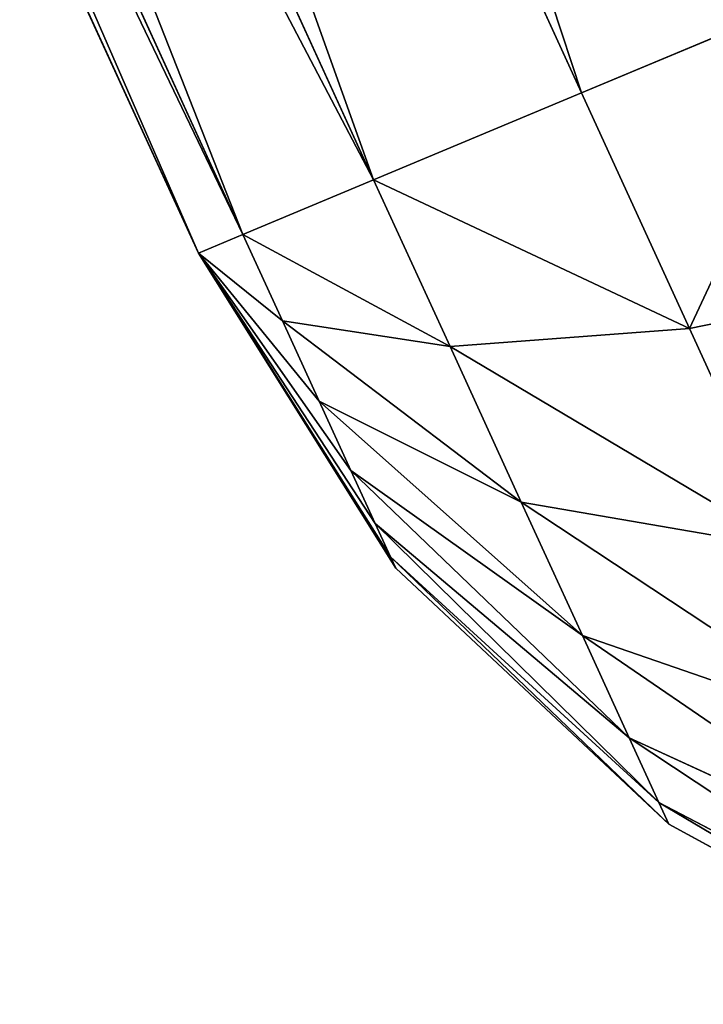
# Model space of a CAD drawing. Extents: x 437 to 5715, y 129 to 2416.
# Drawn here: x 1951 to 1956, y 1136 to 1145 of the extents above; entities that cross this region are included whole.
import ezdxf

# ---------------------------------------------------------------- set-up
doc = ezdxf.new("R2010")
doc.units = 0
doc.header["$LTSCALE"] = 25.4
doc.layers.get('0').update_dxf_attribs({"color": 13, "linetype": 'CONTINUOUS'})

# ---------------------------------------------------------------- blocks, each defined once
blk = doc.blocks.new('GROUP_70')
at = {"color": 0}
for p, q in [((1492.6155, 752.4139, 148), (1489.4514, 752.0633, 148)), ((1489.4514, 752.0633, 12), (1492.6155, 752.4139, 12)), ((1492.6155, 752.4139, 148), (1489.4514, 752.0633, 148)), ((1489.4514, 752.0633, 12), (1492.6155, 752.4139, 12)), ((1492.4044, 752.2162, 150.1962), (1489.3021, 751.9235, 149.5529)), ((1492.4044, 752.2162, 150.1962), (1489.3021, 751.9235, 149.5529)), ((1492.4044, 752.2162, 9.8038), (1489.3021, 751.9235, 10.4471)), ((1492.4044, 752.2162, 9.8038), (1489.3021, 751.9235, 10.4471)), ((1489.4514, 752.0633, 148), (1486.4898, 750.9319, 148)), ((1486.4898, 750.9319, 12), (1489.4514, 752.0633, 12)), ((1489.4514, 752.0633, 148), (1486.4898, 750.9319, 148)), ((1486.4898, 750.9319, 12), (1489.4514, 752.0633, 12)), ((1489.4514, 752.0633, 148), (1489.3021, 751.9235, 149.5529)), ((1489.4514, 752.0633, 148), (1489.3021, 751.9235, 149.5529)), ((1489.4514, 752.0633, 12), (1489.3021, 751.9235, 10.4471)), ((1489.4514, 752.0633, 12), (1489.3021, 751.9235, 10.4471)), ((1489.4514, 752.0633, 12), (1489.4514, 752.0633, 148)), ((1489.4514, 752.0633, 12), (1489.4514, 752.0633, 148)), ((1489.3021, 751.9235, 149.5529), (1486.4125, 750.8596, 148.8038)), ((1489.3021, 751.9235, 149.5529), (1486.4125, 750.8596, 148.8038)), ((1489.3021, 751.9235, 10.4471), (1486.4125, 750.8596, 11.1962)), ((1489.3021, 751.9235, 10.4471), (1486.4125, 750.8596, 11.1962)), ((1489.3021, 751.9235, 149.5529), (1488.8644, 751.5135, 151)), ((1489.3021, 751.9235, 149.5529), (1488.8644, 751.5135, 151)), ((1489.3021, 751.9235, 10.4471), (1488.8644, 751.5135, 9)), ((1489.3021, 751.9235, 10.4471), (1488.8644, 751.5135, 9)), ((1491.7853, 751.6364, 152.2426), (1488.8644, 751.5135, 151)), ((1491.7853, 751.6364, 152.2426), (1488.8644, 751.5135, 151)), ((1491.7853, 751.6364, 7.7574), (1488.8644, 751.5135, 9)), ((1491.7853, 751.6364, 7.7574), (1488.8644, 751.5135, 9)), ((1488.8644, 751.5135, 151), (1486.1859, 750.6473, 149.5529)), ((1488.8644, 751.5135, 151), (1486.1859, 750.6473, 149.5529)), ((1488.8644, 751.5135, 9), (1486.1859, 750.6473, 10.4471)), ((1488.8644, 751.5135, 9), (1486.1859, 750.6473, 10.4471)), ((1488.8644, 751.5135, 151), (1488.1681, 750.8613, 152.2426)), ((1488.8644, 751.5135, 151), (1488.1681, 750.8613, 152.2426)), ((1488.8644, 751.5135, 9), (1488.1681, 750.8613, 7.7574)), ((1488.8644, 751.5135, 9), (1488.1681, 750.8613, 7.7574)), ((1486.4898, 750.9319, 148), (1483.9325, 749.097, 148)), ((1483.9325, 749.097, 12), (1486.4898, 750.9319, 12)), ((1486.4898, 750.9319, 148), (1483.9325, 749.097, 148)), ((1483.9325, 749.097, 12), (1486.4898, 750.9319, 12)), ((1486.4125, 750.8596, 148.8038), (1483.9325, 749.097, 148)), ((1486.4125, 750.8596, 148.8038), (1483.9325, 749.097, 148)), ((1486.4125, 750.8596, 11.1962), (1483.9325, 749.097, 12)), ((1486.4125, 750.8596, 11.1962), (1483.9325, 749.097, 12)), ((1488.1681, 750.8613, 152.2426), (1485.8255, 750.3098, 150.1962)), ((1488.1681, 750.8613, 152.2426), (1485.8255, 750.3098, 150.1962)), ((1488.1681, 750.8613, 7.7574), (1485.8255, 750.3098, 9.8038)), ((1488.1681, 750.8613, 7.7574), (1485.8255, 750.3098, 9.8038)), ((1486.4125, 750.8596, 148.8038), (1486.1859, 750.6473, 149.5529)), ((1486.4125, 750.8596, 148.8038), (1486.1859, 750.6473, 149.5529)), ((1486.4125, 750.8596, 11.1962), (1486.1859, 750.6473, 10.4471)), ((1486.4125, 750.8596, 11.1962), (1486.1859, 750.6473, 10.4471)), ((1486.4898, 750.9319, 148), (1486.4125, 750.8596, 148.8038)), ((1486.4898, 750.9319, 148), (1486.4125, 750.8596, 148.8038)), ((1486.4898, 750.9319, 12), (1486.4125, 750.8596, 11.1962)), ((1486.4898, 750.9319, 12), (1486.4125, 750.8596, 11.1962)), ((1486.4898, 750.9319, 12), (1486.4898, 750.9319, 148)), ((1486.4898, 750.9319, 12), (1486.4898, 750.9319, 148)), ((1488.1681, 750.8613, 152.2426), (1487.2607, 750.0114, 153.1962)), ((1488.1681, 750.8613, 152.2426), (1487.2607, 750.0114, 153.1962)), ((1488.1681, 750.8613, 7.7574), (1487.2607, 750.0114, 6.8038)), ((1488.1681, 750.8613, 7.7574), (1487.2607, 750.0114, 6.8038)), ((1490.8006, 750.7141, 154), (1488.1681, 750.8613, 152.2426)), ((1490.8006, 750.7141, 154), (1488.1681, 750.8613, 152.2426)), ((1490.8006, 750.7141, 6), (1488.1681, 750.8613, 7.7574)), ((1490.8006, 750.7141, 6), (1488.1681, 750.8613, 7.7574)), ((1486.1859, 750.6473, 149.5529), (1483.9325, 749.097, 148)), ((1486.1859, 750.6473, 149.5529), (1483.9325, 749.097, 148)), ((1486.1859, 750.6473, 10.4471), (1483.9325, 749.097, 12)), ((1486.1859, 750.6473, 10.4471), (1483.9325, 749.097, 12)), ((1486.1859, 750.6473, 149.5529), (1485.8255, 750.3098, 150.1962)), ((1486.1859, 750.6473, 149.5529), (1485.8255, 750.3098, 150.1962)), ((1486.1859, 750.6473, 10.4471), (1485.8255, 750.3098, 9.8038)), ((1486.1859, 750.6473, 10.4471), (1485.8255, 750.3098, 9.8038)), ((1485.8255, 750.3098, 150.1962), (1483.9325, 749.097, 148)), ((1485.8255, 750.3098, 150.1962), (1483.9325, 749.097, 148)), ((1485.8255, 750.3098, 9.8038), (1483.9325, 749.097, 12)), ((1485.8255, 750.3098, 9.8038), (1483.9325, 749.097, 12)), ((1485.8255, 750.3098, 150.1962), (1485.3558, 749.8698, 150.6897)), ((1485.8255, 750.3098, 150.1962), (1485.3558, 749.8698, 150.6897)), ((1485.8255, 750.3098, 9.8038), (1485.3558, 749.8698, 9.3103)), ((1485.8255, 750.3098, 9.8038), (1485.3558, 749.8698, 9.3103)), ((1487.2607, 750.0114, 153.1962), (1485.3558, 749.8698, 150.6897)), ((1487.2607, 750.0114, 153.1962), (1485.3558, 749.8698, 150.6897)), ((1487.2607, 750.0114, 6.8038), (1485.3558, 749.8698, 9.3103)), ((1487.2607, 750.0114, 6.8038), (1485.3558, 749.8698, 9.3103)), ((1487.2607, 750.0114, 153.1962), (1486.2039, 749.0217, 153.7956)), ((1487.2607, 750.0114, 153.1962), (1486.2039, 749.0217, 153.7956)), ((1487.2607, 750.0114, 6.8038), (1486.2039, 749.0217, 6.2044)), ((1487.2607, 750.0114, 6.8038), (1486.2039, 749.0217, 6.2044)), ((1489.5173, 749.5121, 155.3485), (1487.2607, 750.0114, 153.1962)), ((1489.5173, 749.5121, 155.3485), (1487.2607, 750.0114, 153.1962)), ((1489.5173, 749.5121, 4.6515), (1487.2607, 750.0114, 6.8038)), ((1489.5173, 749.5121, 4.6515), (1487.2607, 750.0114, 6.8038)), ((1485.3558, 749.8698, 150.6897), (1483.9325, 749.097, 148)), ((1485.3558, 749.8698, 150.6897), (1483.9325, 749.097, 148)), ((1485.3558, 749.8698, 9.3103), (1483.9325, 749.097, 12)), ((1485.3558, 749.8698, 9.3103), (1483.9325, 749.097, 12)), ((1485.3558, 749.8698, 150.6897), (1484.8088, 749.3575, 151)), ((1485.3558, 749.8698, 150.6897), (1484.8088, 749.3575, 151)), ((1485.3558, 749.8698, 9.3103), (1484.8088, 749.3575, 9)), ((1485.3558, 749.8698, 9.3103), (1484.8088, 749.3575, 9)), ((1489.5173, 749.5121, 155.3485), (1488.0228, 748.1124, 156.1962)), ((1489.5173, 749.5121, 4.6515), (1488.0228, 748.1124, 3.8038)), ((1489.5173, 749.5121, 155.3485), (1488.0228, 748.1124, 156.1962)), ((1489.5173, 749.5121, 4.6515), (1488.0228, 748.1124, 3.8038)), ((1484.8088, 749.3575, 151), (1483.9325, 749.097, 148)), ((1484.8088, 749.3575, 9), (1483.9325, 749.097, 12)), ((1484.8088, 749.3575, 9), (1483.9325, 749.097, 12)), ((1484.8088, 749.3575, 151), (1483.9325, 749.097, 148)), ((1484.8088, 749.3575, 151), (1484.2217, 748.8077, 151.1058)), ((1484.8088, 749.3575, 9), (1484.2217, 748.8077, 8.8942)), ((1484.8088, 749.3575, 9), (1484.2217, 748.8077, 8.8942)), ((1484.8088, 749.3575, 151), (1484.2217, 748.8077, 151.1058)), ((1486.2039, 749.0217, 153.7956), (1484.8088, 749.3575, 151)), ((1486.2039, 749.0217, 153.7956), (1484.8088, 749.3575, 151)), ((1486.2039, 749.0217, 6.2044), (1484.8088, 749.3575, 9)), ((1486.2039, 749.0217, 6.2044), (1484.8088, 749.3575, 9)), ((1483.9325, 749.097, 148), (1467.8598, 734.0433, 148)), ((1467.8598, 734.0433, 12), (1483.9325, 749.097, 12)), ((1467.8598, 734.0433, 12), (1483.9325, 749.097, 12)), ((1483.9325, 749.097, 148), (1467.8598, 734.0433, 148)), ((1483.9325, 749.097, 148), (1483.9325, 749.097, 12)), ((1483.9325, 749.097, 148), (1483.9325, 749.097, 12)), ((1483.9325, 749.097, 12), (1484.2217, 748.8077, 8.8942)), ((1484.2217, 748.8077, 151.1058), (1483.9325, 749.097, 148)), ((1483.9325, 749.097, 12), (1484.2217, 748.8077, 8.8942)), ((1484.2217, 748.8077, 151.1058), (1483.9325, 749.097, 148)), ((1486.2039, 749.0217, 153.7956), (1485.0699, 747.9596, 154)), ((1486.2039, 749.0217, 153.7956), (1485.0699, 747.9596, 154)), ((1486.2039, 749.0217, 6.2044), (1485.0699, 747.9596, 6)), ((1486.2039, 749.0217, 6.2044), (1485.0699, 747.9596, 6)), ((1488.0228, 748.1124, 156.1962), (1486.2039, 749.0217, 153.7956)), ((1488.0228, 748.1124, 156.1962), (1486.2039, 749.0217, 153.7956)), ((1488.0228, 748.1124, 3.8038), (1486.2039, 749.0217, 6.2044)), ((1488.0228, 748.1124, 3.8038), (1486.2039, 749.0217, 6.2044)), ((1484.2217, 748.8077, 8.8942), (1468.1296, 733.7357, 8.8942)), ((1484.2217, 748.8077, 8.8942), (1468.1296, 733.7357, 8.8942)), ((1468.1296, 733.7357, 151.1058), (1484.2217, 748.8077, 151.1058)), ((1468.1296, 733.7357, 151.1058), (1484.2217, 748.8077, 151.1058)), ((1484.2217, 748.8077, 8.8942), (1485.0699, 747.9596, 6)), ((1485.0699, 747.9596, 154), (1484.2217, 748.8077, 151.1058)), ((1485.0699, 747.9596, 154), (1484.2217, 748.8077, 151.1058)), ((1484.2217, 748.8077, 8.8942), (1485.0699, 747.9596, 6)), ((1488.0228, 748.1124, 156.1962), (1486.4191, 746.6104, 156.4853)), ((1488.0228, 748.1124, 156.1962), (1486.4191, 746.6104, 156.4853)), ((1488.0228, 748.1124, 3.8038), (1486.4191, 746.6104, 3.5147)), ((1488.0228, 748.1124, 3.8038), (1486.4191, 746.6104, 3.5147)), ((1490.1416, 746.6917, 158.0382), (1488.0228, 748.1124, 156.1962)), ((1490.1416, 746.6917, 158.0382), (1488.0228, 748.1124, 156.1962)), ((1490.1416, 746.6917, 1.9618), (1488.0228, 748.1124, 3.8038)), ((1490.1416, 746.6917, 1.9618), (1488.0228, 748.1124, 3.8038)), ((1485.0699, 747.9596, 6), (1468.9204, 732.8339, 6)), ((1485.0699, 747.9596, 6), (1468.9204, 732.8339, 6)), ((1468.9204, 732.8339, 154), (1485.0699, 747.9596, 154)), ((1468.9204, 732.8339, 154), (1485.0699, 747.9596, 154)), ((1485.0699, 747.9596, 6), (1486.4191, 746.6104, 3.5147)), ((1486.4191, 746.6104, 156.4853), (1485.0699, 747.9596, 154)), ((1486.4191, 746.6104, 156.4853), (1485.0699, 747.9596, 154)), ((1485.0699, 747.9596, 6), (1486.4191, 746.6104, 3.5147)), ((1486.4191, 746.6104, 3.5147), (1470.1785, 731.3994, 3.5147)), ((1486.4191, 746.6104, 3.5147), (1470.1785, 731.3994, 3.5147)), ((1470.1785, 731.3994, 156.4853), (1486.4191, 746.6104, 156.4853)), ((1470.1785, 731.3994, 156.4853), (1486.4191, 746.6104, 156.4853)), ((1486.4191, 746.6104, 3.5147), (1488.1774, 744.8521, 1.6077)), ((1488.1774, 744.8521, 158.3923), (1486.4191, 746.6104, 156.4853)), ((1488.1774, 744.8521, 158.3923), (1486.4191, 746.6104, 156.4853)), ((1486.4191, 746.6104, 3.5147), (1488.1774, 744.8521, 1.6077))]:
    blk.add_line(p, q, dxfattribs=at)
mesh = blk.add_polyface(dxfattribs=at)
corners = [(14.3894, 1052.2067, 160), (593.3864, 1113, 160), (12.3993, 1113, 160), (21.5282, 979.7252, 160), (33.3923, 907.8657, 160), (49.9308, 836.9361, 160), (71.0729, 767.2399, 160), (96.728, 699.0758, 160), (126.7864, 632.7355, 160), (161.1193, 568.5032, 160), (199.5797, 506.6539, 160), (242.0028, 447.4524, 160), (288.2071, 391.1523, 160), (337.9947, 337.9947, 160), (391.1523, 288.2071, 160), (447.4524, 242.0028, 160), (506.6539, 199.5797, 160), (568.5032, 161.1193, 160), (594.1326, 1090.2051, 160), (632.7355, 126.7864, 160), (597.545, 1055.5592, 160), (603.2159, 1021.2107, 160), (611.1213, 987.3066, 160), (621.2271, 953.9921, 160), (633.4901, 921.41, 160), (699.0758, 96.728, 160), (647.8579, 889.6996, 160), (664.2689, 858.9968, 160), (682.6528, 829.4331, 160), (702.9309, 801.135, 160), (767.2399, 71.0729, 160), (725.0164, 774.2238, 160), (748.8146, 748.8146, 160), (774.2238, 725.0164, 160), (836.9361, 49.9308, 160), (801.135, 702.9309, 160), (829.4331, 682.6528, 160), (858.9968, 664.2689, 160), (907.8657, 33.3923, 160), (889.6996, 647.8579, 160), (921.41, 633.4901, 160), (979.7252, 21.5282, 160), (953.9921, 621.2271, 160), (987.3066, 611.1213, 160), (1052.2067, 14.3894, 160), (1021.2107, 603.2159, 160), (1055.5592, 597.545, 160), (1125, 12.0064, 160), (1090.2051, 594.1326, 160), (1125, 592.9936, 160), (1197.7933, 14.3894, 160), (1159.7949, 594.1326, 160), (1194.4408, 597.545, 160), (1228.7893, 603.2159, 160), (1270.2748, 21.5282, 160), (1262.6934, 611.1213, 160), (1296.0079, 621.2271, 160), (1342.1343, 33.3923, 160), (1328.59, 633.4901, 160), (1360.3004, 647.8579, 160), (1413.0639, 49.9308, 160), (1391.0032, 664.2689, 160), (1420.5669, 682.6528, 160), (1482.7601, 71.0729, 160), (1448.865, 702.9309, 160), (1475.7762, 725.0164, 160), (1492.4223, 740.6071, 160), (1550.9242, 96.728, 160), (1903.2422, 329.7872, 160), (1617.2645, 126.7864, 160), (1681.4968, 161.1193, 160), (1743.3461, 199.5797, 160), (1802.5476, 242.0028, 160), (1858.8477, 288.2071, 160)]
mesh.append_faces([[corners[k] for k in face] for face in [(0, 1, 2), (68, 72, 73)]], dxfattribs={"vtx0": -1, "color": 0})
mesh.append_faces([[corners[k] for k in face] for face in [(1, 17, 18), (18, 19, 20), (20, 19, 21), (21, 19, 22), (22, 19, 23), (23, 19, 24), (24, 25, 26), (26, 25, 27), (27, 25, 28), (28, 25, 29), (29, 30, 31), (31, 30, 32), (32, 30, 33), (33, 34, 35), (35, 34, 36), (36, 34, 37), (37, 38, 39), (39, 38, 40), (40, 41, 42), (42, 41, 43), (43, 44, 45), (45, 44, 46), (46, 47, 48), (48, 47, 49), (49, 50, 51), (51, 50, 52), (52, 50, 53), (53, 54, 55), (55, 54, 56), (56, 57, 58), (58, 57, 59), (59, 60, 61), (61, 60, 62), (62, 63, 64), (64, 63, 65), (65, 63, 66), (66, 67, 68)]], dxfattribs={"vtx0": -1, "vtx1": -1, "color": 0})
mesh.append_faces([[corners[k] for k in face] for face in [(1, 0, 3), (1, 3, 4), (1, 4, 5), (1, 5, 6), (1, 6, 7), (1, 7, 8), (1, 8, 9), (1, 9, 10), (1, 10, 11), (1, 11, 12), (1, 12, 13), (1, 13, 14), (1, 14, 15), (1, 15, 16), (1, 16, 17), (18, 17, 19), (24, 19, 25), (29, 25, 30), (33, 30, 34), (37, 34, 38), (40, 38, 41), (43, 41, 44), (46, 44, 47), (49, 47, 50), (53, 50, 54), (56, 54, 57), (59, 57, 60), (62, 60, 63), (66, 63, 67), (68, 67, 69), (68, 69, 70), (68, 70, 71), (68, 71, 72)]], dxfattribs={"vtx0": -1, "vtx2": -1, "color": 0})
mesh = blk.add_polyface(dxfattribs=at)
corners = [(593.3864, 1113), (14.3894, 1052.2067), (12.3993, 1113), (21.5282, 979.7252), (33.3923, 907.8657), (49.9308, 836.9361), (71.0729, 767.2399), (96.728, 699.0758), (126.7864, 632.7355), (161.1193, 568.5032), (199.5797, 506.6539), (242.0028, 447.4524), (288.2071, 391.1523), (337.9947, 337.9947), (391.1523, 288.2071), (447.4524, 242.0028), (506.6539, 199.5797), (568.5032, 161.1193), (594.1326, 1090.2051), (632.7355, 126.7864), (597.545, 1055.5592), (603.2159, 1021.2107), (611.1213, 987.3066), (621.2271, 953.9921), (633.4901, 921.41), (699.0758, 96.728), (647.8579, 889.6996), (664.2689, 858.9968), (682.6528, 829.4331), (702.9309, 801.135), (767.2399, 71.0729), (725.0164, 774.2238), (748.8146, 748.8146), (774.2238, 725.0164), (836.9361, 49.9308), (801.135, 702.9309), (829.4331, 682.6528), (858.9968, 664.2689), (907.8657, 33.3923), (889.6996, 647.8579), (921.41, 633.4901), (979.7252, 21.5282), (953.9921, 621.2271), (987.3066, 611.1213), (1052.2067, 14.3894), (1021.2107, 603.2159), (1055.5592, 597.545), (1125, 12.0064), (1090.2051, 594.1326), (1125, 592.9936), (1197.7933, 14.3894), (1159.7949, 594.1326), (1194.4408, 597.545), (1228.7893, 603.2159), (1270.2748, 21.5282), (1262.6934, 611.1213), (1296.0079, 621.2271), (1342.1343, 33.3923), (1328.59, 633.4901), (1360.3004, 647.8579), (1413.0639, 49.9308), (1391.0032, 664.2689), (1420.5669, 682.6528), (1482.7601, 71.0729), (1448.865, 702.9309), (1475.7762, 725.0164), (1492.4223, 740.6071), (1550.9242, 96.728), (1903.2422, 329.7872), (1617.2645, 126.7864), (1681.4968, 161.1193), (1743.3461, 199.5797), (1802.5476, 242.0028), (1858.8477, 288.2071)]
mesh.append_faces([[corners[k] for k in face] for face in [(0, 1, 2), (72, 68, 73)]], dxfattribs={"vtx0": -1, "color": 0})
mesh.append_faces([[corners[k] for k in face] for face in [(1, 0, 3), (3, 0, 4), (4, 0, 5), (5, 0, 6), (6, 0, 7), (7, 0, 8), (8, 0, 9), (9, 0, 10), (10, 0, 11), (11, 0, 12), (12, 0, 13), (13, 0, 14), (14, 0, 15), (15, 0, 16), (16, 0, 17), (17, 18, 19), (19, 24, 25), (25, 29, 30), (30, 33, 34), (34, 37, 38), (38, 40, 41), (41, 43, 44), (44, 46, 47), (47, 49, 50), (50, 53, 54), (54, 56, 57), (57, 59, 60), (60, 62, 63), (63, 66, 67), (67, 68, 69), (69, 68, 70), (70, 68, 71), (71, 68, 72)]], dxfattribs={"vtx0": -1, "vtx1": -1, "color": 0})
mesh.append_faces([[corners[k] for k in face] for face in [(17, 0, 18), (19, 18, 20), (19, 20, 21), (19, 21, 22), (19, 22, 23), (19, 23, 24), (25, 24, 26), (25, 26, 27), (25, 27, 28), (25, 28, 29), (30, 29, 31), (30, 31, 32), (30, 32, 33), (34, 33, 35), (34, 35, 36), (34, 36, 37), (38, 37, 39), (38, 39, 40), (41, 40, 42), (41, 42, 43), (44, 43, 45), (44, 45, 46), (47, 46, 48), (47, 48, 49), (50, 49, 51), (50, 51, 52), (50, 52, 53), (54, 53, 55), (54, 55, 56), (57, 56, 58), (57, 58, 59), (60, 59, 61), (60, 61, 62), (63, 62, 64), (63, 64, 65), (63, 65, 66), (67, 66, 68)]], dxfattribs={"vtx0": -1, "vtx2": -1, "color": 0})
mesh = blk.add_polyface(dxfattribs=at)
corners = [(1489.3021, 751.9235, 149.5529), (1492.6155, 752.4139, 148), (1489.4514, 752.0633, 148), (1492.4044, 752.2162, 150.1962)]
mesh.append_faces([[corners[k] for k in face] for face in [(0, 1, 2), (1, 0, 3)]], dxfattribs={"vtx0": -1, "color": 0})
mesh = blk.add_polyface(dxfattribs=at)
corners = [(1489.3021, 751.9235, 10.4471), (1492.6155, 752.4139, 12), (1492.4044, 752.2162, 9.8038), (1489.4514, 752.0633, 12)]
mesh.append_faces([[corners[k] for k in face] for face in [(0, 1, 2), (1, 0, 3)]], dxfattribs={"vtx0": -1, "color": 0})
mesh = blk.add_polyface(dxfattribs=at)
corners = [(1489.4514, 752.0633, 148), (1492.6155, 752.4139, 12), (1489.4514, 752.0633, 12), (1492.6155, 752.4139, 148)]
mesh.append_faces([[corners[k] for k in face] for face in [(0, 1, 2), (1, 0, 3)]], dxfattribs={"vtx0": -1, "color": 0})
mesh = blk.add_polyface(dxfattribs=at)
corners = [(1488.8644, 751.5135, 151), (1492.4044, 752.2162, 150.1962), (1489.3021, 751.9235, 149.5529), (1491.7853, 751.6364, 152.2426)]
mesh.append_faces([[corners[k] for k in face] for face in [(0, 1, 2), (1, 0, 3)]], dxfattribs={"vtx0": -1, "color": 0})
mesh = blk.add_polyface(dxfattribs=at)
corners = [(1488.8644, 751.5135, 9), (1492.4044, 752.2162, 9.8038), (1491.7853, 751.6364, 7.7574), (1489.3021, 751.9235, 10.4471)]
mesh.append_faces([[corners[k] for k in face] for face in [(0, 1, 2), (1, 0, 3)]], dxfattribs={"vtx0": -1, "color": 0})
mesh = blk.add_polyface(dxfattribs=at)
corners = [(1486.4125, 750.8596, 148.8038), (1489.4514, 752.0633, 148), (1486.4898, 750.9319, 148), (1489.3021, 751.9235, 149.5529)]
mesh.append_faces([[corners[k] for k in face] for face in [(0, 1, 2), (1, 0, 3)]], dxfattribs={"vtx0": -1, "color": 0})
mesh = blk.add_polyface(dxfattribs=at)
corners = [(1486.4125, 750.8596, 11.1962), (1489.4514, 752.0633, 12), (1489.3021, 751.9235, 10.4471), (1486.4898, 750.9319, 12)]
mesh.append_faces([[corners[k] for k in face] for face in [(0, 1, 2), (1, 0, 3)]], dxfattribs={"vtx0": -1, "color": 0})
mesh = blk.add_polyface(dxfattribs=at)
corners = [(1486.4898, 750.9319, 148), (1489.4514, 752.0633, 12), (1486.4898, 750.9319, 12), (1489.4514, 752.0633, 148)]
mesh.append_faces([[corners[k] for k in face] for face in [(0, 1, 2), (1, 0, 3)]], dxfattribs={"vtx0": -1, "color": 0})
mesh = blk.add_polyface(dxfattribs=at)
corners = [(1486.1859, 750.6473, 149.5529), (1489.3021, 751.9235, 149.5529), (1486.4125, 750.8596, 148.8038), (1488.8644, 751.5135, 151)]
mesh.append_faces([[corners[k] for k in face] for face in [(0, 1, 2), (1, 0, 3)]], dxfattribs={"vtx0": -1, "color": 0})
mesh = blk.add_polyface(dxfattribs=at)
corners = [(1486.1859, 750.6473, 10.4471), (1489.3021, 751.9235, 10.4471), (1488.8644, 751.5135, 9), (1486.4125, 750.8596, 11.1962)]
mesh.append_faces([[corners[k] for k in face] for face in [(0, 1, 2), (1, 0, 3)]], dxfattribs={"vtx0": -1, "color": 0})
mesh = blk.add_polyface(dxfattribs=at)
corners = [(1488.1681, 750.8613, 152.2426), (1491.7853, 751.6364, 152.2426), (1488.8644, 751.5135, 151), (1490.8006, 750.7141, 154)]
mesh.append_faces([[corners[k] for k in face] for face in [(0, 1, 2), (1, 0, 3)]], dxfattribs={"vtx0": -1, "color": 0})
mesh = blk.add_polyface(dxfattribs=at)
corners = [(1488.1681, 750.8613, 7.7574), (1491.7853, 751.6364, 7.7574), (1490.8006, 750.7141, 6), (1488.8644, 751.5135, 9)]
mesh.append_faces([[corners[k] for k in face] for face in [(0, 1, 2), (1, 0, 3)]], dxfattribs={"vtx0": -1, "color": 0})
mesh = blk.add_polyface(dxfattribs=at)
corners = [(1485.8255, 750.3098, 150.1962), (1488.8644, 751.5135, 151), (1486.1859, 750.6473, 149.5529), (1488.1681, 750.8613, 152.2426)]
mesh.append_faces([[corners[k] for k in face] for face in [(0, 1, 2), (1, 0, 3)]], dxfattribs={"vtx0": -1, "color": 0})
mesh = blk.add_polyface(dxfattribs=at)
corners = [(1485.8255, 750.3098, 9.8038), (1488.8644, 751.5135, 9), (1488.1681, 750.8613, 7.7574), (1486.1859, 750.6473, 10.4471)]
mesh.append_faces([[corners[k] for k in face] for face in [(0, 1, 2), (1, 0, 3)]], dxfattribs={"vtx0": -1, "color": 0})
mesh = blk.add_polyface(dxfattribs=at)
corners = [(1483.9325, 749.097, 148), (1486.4898, 750.9319, 12), (1483.9325, 749.097, 12), (1486.4898, 750.9319, 148)]
mesh.append_faces([[corners[k] for k in face] for face in [(0, 1, 2), (1, 0, 3)]], dxfattribs={"vtx0": -1, "color": 0})
mesh = blk.add_polyface(dxfattribs=at)
corners = [(1486.4125, 750.8596, 148.8038), (1486.4898, 750.9319, 148), (1483.9325, 749.097, 148)]
mesh.append_faces([[corners[k] for k in face] for face in [(0, 1, 2)]], dxfattribs={"color": 0})
mesh = blk.add_polyface(dxfattribs=at)
corners = [(1486.4898, 750.9319, 12), (1486.4125, 750.8596, 11.1962), (1483.9325, 749.097, 12)]
mesh.append_faces([[corners[k] for k in face] for face in [(0, 1, 2)]], dxfattribs={"color": 0})
mesh = blk.add_polyface(dxfattribs=at)
corners = [(1486.1859, 750.6473, 149.5529), (1486.4125, 750.8596, 148.8038), (1483.9325, 749.097, 148)]
mesh.append_faces([[corners[k] for k in face] for face in [(0, 1, 2)]], dxfattribs={"color": 0})
mesh = blk.add_polyface(dxfattribs=at)
corners = [(1483.9325, 749.097, 12), (1486.4125, 750.8596, 11.1962), (1486.1859, 750.6473, 10.4471)]
mesh.append_faces([[corners[k] for k in face] for face in [(0, 1, 2)]], dxfattribs={"color": 0})
mesh = blk.add_polyface(dxfattribs=at)
corners = [(1485.3558, 749.8698, 150.6897), (1488.1681, 750.8613, 152.2426), (1485.8255, 750.3098, 150.1962), (1487.2607, 750.0114, 153.1962)]
mesh.append_faces([[corners[k] for k in face] for face in [(0, 1, 2), (1, 0, 3)]], dxfattribs={"vtx0": -1, "color": 0})
mesh = blk.add_polyface(dxfattribs=at)
corners = [(1485.3558, 749.8698, 9.3103), (1488.1681, 750.8613, 7.7574), (1487.2607, 750.0114, 6.8038), (1485.8255, 750.3098, 9.8038)]
mesh.append_faces([[corners[k] for k in face] for face in [(0, 1, 2), (1, 0, 3)]], dxfattribs={"vtx0": -1, "color": 0})
mesh = blk.add_polyface(dxfattribs=at)
corners = [(1487.2607, 750.0114, 153.1962), (1490.8006, 750.7141, 154), (1488.1681, 750.8613, 152.2426), (1489.5173, 749.5121, 155.3485)]
mesh.append_faces([[corners[k] for k in face] for face in [(0, 1, 2), (1, 0, 3)]], dxfattribs={"vtx0": -1, "color": 0})
mesh = blk.add_polyface(dxfattribs=at)
corners = [(1487.2607, 750.0114, 6.8038), (1490.8006, 750.7141, 6), (1489.5173, 749.5121, 4.6515), (1488.1681, 750.8613, 7.7574)]
mesh.append_faces([[corners[k] for k in face] for face in [(0, 1, 2), (1, 0, 3)]], dxfattribs={"vtx0": -1, "color": 0})
mesh = blk.add_polyface(dxfattribs=at)
corners = [(1485.8255, 750.3098, 150.1962), (1486.1859, 750.6473, 149.5529), (1483.9325, 749.097, 148)]
mesh.append_faces([[corners[k] for k in face] for face in [(0, 1, 2)]], dxfattribs={"color": 0})
mesh = blk.add_polyface(dxfattribs=at)
corners = [(1483.9325, 749.097, 12), (1486.1859, 750.6473, 10.4471), (1485.8255, 750.3098, 9.8038)]
mesh.append_faces([[corners[k] for k in face] for face in [(0, 1, 2)]], dxfattribs={"color": 0})
mesh = blk.add_polyface(dxfattribs=at)
corners = [(1485.3558, 749.8698, 150.6897), (1485.8255, 750.3098, 150.1962), (1483.9325, 749.097, 148)]
mesh.append_faces([[corners[k] for k in face] for face in [(0, 1, 2)]], dxfattribs={"color": 0})
mesh = blk.add_polyface(dxfattribs=at)
corners = [(1483.9325, 749.097, 12), (1485.8255, 750.3098, 9.8038), (1485.3558, 749.8698, 9.3103)]
mesh.append_faces([[corners[k] for k in face] for face in [(0, 1, 2)]], dxfattribs={"color": 0})
mesh = blk.add_polyface(dxfattribs=at)
corners = [(1484.8088, 749.3575, 151), (1487.2607, 750.0114, 153.1962), (1485.3558, 749.8698, 150.6897), (1486.2039, 749.0217, 153.7956)]
mesh.append_faces([[corners[k] for k in face] for face in [(0, 1, 2), (1, 0, 3)]], dxfattribs={"vtx0": -1, "color": 0})
mesh = blk.add_polyface(dxfattribs=at)
corners = [(1484.8088, 749.3575, 9), (1487.2607, 750.0114, 6.8038), (1486.2039, 749.0217, 6.2044), (1485.3558, 749.8698, 9.3103)]
mesh.append_faces([[corners[k] for k in face] for face in [(0, 1, 2), (1, 0, 3)]], dxfattribs={"vtx0": -1, "color": 0})
mesh = blk.add_polyface(dxfattribs=at)
corners = [(1486.2039, 749.0217, 153.7956), (1489.5173, 749.5121, 155.3485), (1487.2607, 750.0114, 153.1962), (1488.0228, 748.1124, 156.1962)]
mesh.append_faces([[corners[k] for k in face] for face in [(0, 1, 2), (1, 0, 3)]], dxfattribs={"vtx0": -1, "color": 0})
mesh = blk.add_polyface(dxfattribs=at)
corners = [(1486.2039, 749.0217, 6.2044), (1489.5173, 749.5121, 4.6515), (1488.0228, 748.1124, 3.8038), (1487.2607, 750.0114, 6.8038)]
mesh.append_faces([[corners[k] for k in face] for face in [(0, 1, 2), (1, 0, 3)]], dxfattribs={"vtx0": -1, "color": 0})
mesh = blk.add_polyface(dxfattribs=at)
corners = [(1484.8088, 749.3575, 151), (1485.3558, 749.8698, 150.6897), (1483.9325, 749.097, 148)]
mesh.append_faces([[corners[k] for k in face] for face in [(0, 1, 2)]], dxfattribs={"color": 0})
mesh = blk.add_polyface(dxfattribs=at)
corners = [(1483.9325, 749.097, 12), (1485.3558, 749.8698, 9.3103), (1484.8088, 749.3575, 9)]
mesh.append_faces([[corners[k] for k in face] for face in [(0, 1, 2)]], dxfattribs={"color": 0})
mesh = blk.add_polyface(dxfattribs=at)
corners = [(1490.1416, 746.6917, 158.0382), (1489.5173, 749.5121, 155.3485), (1488.0228, 748.1124, 156.1962), (1491.9719, 748.406, 157)]
mesh.append_faces([[corners[k] for k in face] for face in [(0, 1, 2), (1, 0, 3)]], dxfattribs={"vtx0": -1, "color": 0})
mesh = blk.add_polyface(dxfattribs=at)
corners = [(1489.5173, 749.5121, 4.6515), (1490.1416, 746.6917, 1.9618), (1488.0228, 748.1124, 3.8038), (1491.9719, 748.406, 3)]
mesh.append_faces([[corners[k] for k in face] for face in [(0, 1, 2), (1, 0, 3)]], dxfattribs={"vtx0": -1, "color": 0})
mesh = blk.add_polyface(dxfattribs=at)
corners = [(1483.9325, 749.097, 12), (1484.8088, 749.3575, 9), (1484.2217, 748.8077, 8.8942)]
mesh.append_faces([[corners[k] for k in face] for face in [(0, 1, 2)]], dxfattribs={"color": 0})
mesh = blk.add_polyface(dxfattribs=at)
corners = [(1484.2217, 748.8077, 151.1058), (1484.8088, 749.3575, 151), (1483.9325, 749.097, 148)]
mesh.append_faces([[corners[k] for k in face] for face in [(0, 1, 2)]], dxfattribs={"color": 0})
mesh = blk.add_polyface(dxfattribs=at)
corners = [(1484.2217, 748.8077, 151.1058), (1486.2039, 749.0217, 153.7956), (1484.8088, 749.3575, 151), (1485.0699, 747.9596, 154)]
mesh.append_faces([[corners[k] for k in face] for face in [(0, 1, 2), (1, 0, 3)]], dxfattribs={"vtx0": -1, "color": 0})
mesh = blk.add_polyface(dxfattribs=at)
corners = [(1484.2217, 748.8077, 8.8942), (1486.2039, 749.0217, 6.2044), (1485.0699, 747.9596, 6), (1484.8088, 749.3575, 9)]
mesh.append_faces([[corners[k] for k in face] for face in [(0, 1, 2), (1, 0, 3)]], dxfattribs={"vtx0": -1, "color": 0})
mesh = blk.add_polyface(dxfattribs=at)
corners = [(1467.8598, 734.0433, 148), (1483.9325, 749.097, 12), (1467.8598, 734.0433, 12), (1483.9325, 749.097, 148)]
mesh.append_faces([[corners[k] for k in face] for face in [(0, 1, 2), (1, 0, 3)]], dxfattribs={"vtx0": -1, "color": 0})
mesh = blk.add_polyface(dxfattribs=at)
corners = [(1467.8598, 734.0433, 12), (1484.2217, 748.8077, 8.8942), (1468.1296, 733.7357, 8.8942), (1483.9325, 749.097, 12)]
mesh.append_faces([[corners[k] for k in face] for face in [(0, 1, 2), (1, 0, 3)]], dxfattribs={"vtx0": -1, "color": 0})
mesh = blk.add_polyface(dxfattribs=at)
corners = [(1468.1296, 733.7357, 151.1058), (1483.9325, 749.097, 148), (1467.8598, 734.0433, 148), (1484.2217, 748.8077, 151.1058)]
mesh.append_faces([[corners[k] for k in face] for face in [(0, 1, 2), (1, 0, 3)]], dxfattribs={"vtx0": -1, "color": 0})
mesh = blk.add_polyface(dxfattribs=at)
corners = [(1485.0699, 747.9596, 154), (1488.0228, 748.1124, 156.1962), (1486.2039, 749.0217, 153.7956), (1486.4191, 746.6104, 156.4853)]
mesh.append_faces([[corners[k] for k in face] for face in [(0, 1, 2), (1, 0, 3)]], dxfattribs={"vtx0": -1, "color": 0})
mesh = blk.add_polyface(dxfattribs=at)
corners = [(1485.0699, 747.9596, 6), (1488.0228, 748.1124, 3.8038), (1486.4191, 746.6104, 3.5147), (1486.2039, 749.0217, 6.2044)]
mesh.append_faces([[corners[k] for k in face] for face in [(0, 1, 2), (1, 0, 3)]], dxfattribs={"vtx0": -1, "color": 0})
mesh = blk.add_polyface(dxfattribs=at)
corners = [(1468.1296, 733.7357, 8.8942), (1485.0699, 747.9596, 6), (1468.9204, 732.8339, 6), (1484.2217, 748.8077, 8.8942)]
mesh.append_faces([[corners[k] for k in face] for face in [(0, 1, 2), (1, 0, 3)]], dxfattribs={"vtx0": -1, "color": 0})
mesh = blk.add_polyface(dxfattribs=at)
corners = [(1468.9204, 732.8339, 154), (1484.2217, 748.8077, 151.1058), (1468.1296, 733.7357, 151.1058), (1485.0699, 747.9596, 154)]
mesh.append_faces([[corners[k] for k in face] for face in [(0, 1, 2), (1, 0, 3)]], dxfattribs={"vtx0": -1, "color": 0})
mesh = blk.add_polyface(dxfattribs=at)
corners = [(1488.1774, 744.8521, 158.3923), (1488.0228, 748.1124, 156.1962), (1486.4191, 746.6104, 156.4853), (1490.1416, 746.6917, 158.0382)]
mesh.append_faces([[corners[k] for k in face] for face in [(0, 1, 2), (1, 0, 3)]], dxfattribs={"vtx0": -1, "color": 0})
mesh = blk.add_polyface(dxfattribs=at)
corners = [(1488.0228, 748.1124, 3.8038), (1488.1774, 744.8521, 1.6077), (1486.4191, 746.6104, 3.5147), (1490.1416, 746.6917, 1.9618)]
mesh.append_faces([[corners[k] for k in face] for face in [(0, 1, 2), (1, 0, 3)]], dxfattribs={"vtx0": -1, "color": 0})
mesh = blk.add_polyface(dxfattribs=at)
corners = [(1485.0699, 747.9596, 6), (1470.1785, 731.3994, 3.5147), (1468.9204, 732.8339, 6), (1486.4191, 746.6104, 3.5147)]
mesh.append_faces([[corners[k] for k in face] for face in [(0, 1, 2), (1, 0, 3)]], dxfattribs={"vtx0": -1, "color": 0})
mesh = blk.add_polyface(dxfattribs=at)
corners = [(1470.1785, 731.3994, 156.4853), (1485.0699, 747.9596, 154), (1468.9204, 732.8339, 154), (1486.4191, 746.6104, 156.4853)]
mesh.append_faces([[corners[k] for k in face] for face in [(0, 1, 2), (1, 0, 3)]], dxfattribs={"vtx0": -1, "color": 0})
mesh = blk.add_polyface(dxfattribs=at)
corners = [(1486.4191, 746.6104, 3.5147), (1471.818, 729.5298, 1.6077), (1470.1785, 731.3994, 3.5147), (1488.1774, 744.8521, 1.6077)]
mesh.append_faces([[corners[k] for k in face] for face in [(0, 1, 2), (1, 0, 3)]], dxfattribs={"vtx0": -1, "color": 0})
mesh = blk.add_polyface(dxfattribs=at)
corners = [(1471.818, 729.5298, 158.3923), (1486.4191, 746.6104, 156.4853), (1470.1785, 731.3994, 156.4853), (1488.1774, 744.8521, 158.3923)]
mesh.append_faces([[corners[k] for k in face] for face in [(0, 1, 2), (1, 0, 3)]], dxfattribs={"vtx0": -1, "color": 0})
blk = doc.blocks.new('GROUP_68')
at = {"color": 0}
blk.add_blockref('GROUP_70', (0, 0), dxfattribs=at)
blk = doc.blocks.new('GROUP_147')
at = {"color": 8}
blk.add_blockref('GROUP_68', (0, 0, 300), dxfattribs=at)

msp = doc.modelspace()

# ---------------------------------------------------------------- block references
at = {"color": 75, "extrusion": (-1.10697e-32, -1.15044e-32, -1), "zscale": -1, "rotation": 202.2858304423868}
msp.add_blockref('GROUP_147', (-863.0888, 2398.5339), dxfattribs=at)

doc.saveas('drawing.dxf')
